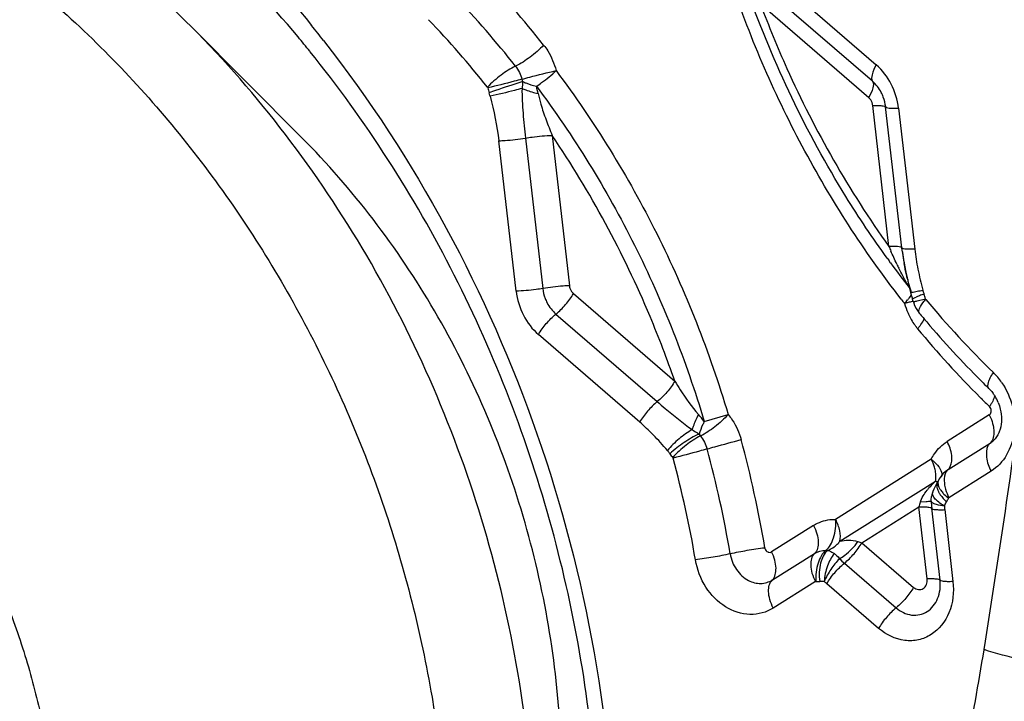
# Model space of a CAD drawing. Units: millimetres. Extents: x 0 to 841, y 0 to 594.
# Drawn here: x 237 to 239, y 195 to 197 of the extents above; entities that cross this region are included whole.
import ezdxf

# ---------------------------------------------------------------- set-up
doc = ezdxf.new("R2010")
doc.units = ezdxf.units.MM
doc.header["$LTSCALE"] = 46.255
doc.layers.add('607087453-000_CL', color=7, linetype='CONTINUOUS')
doc.layers.add('RS0834_M4X10_8_CL', color=7, linetype='CONTINUOUS')

msp = doc.modelspace()

# ---------------------------------------------------------------- linework, layer by layer
at = {"layer": '607087453-000_CL', "color": 9, "linetype": 'CONTINUOUS'}
for p, q in [((238.7506, 196.7043), (239.0508, 196.4453)), ((239.0402, 196.3997), (238.7401, 196.6587)), ((239.03, 196.354), (238.7296, 196.6132)), ((237.9713, 196.3831), (237.9721, 196.3814)), ((239.0859, 195.9411), (239.0409, 196.3324)), ((239.1127, 196.3249), (239.1577, 195.9336)), ((238.0768, 196.2421), (238.1248, 195.8247)), ((238.1509, 196.2496), (238.1988, 195.8323)), ((238.0508, 195.8172), (238.0028, 196.2345)), ((239.0905, 195.8956), (239.0878, 195.8992)), ((238.2098, 195.8107), (238.4914, 195.5677)), ((239.1445, 195.8021), (239.1414, 195.7974)), ((239.1475, 195.8075), (239.1445, 195.8021)), ((239.1644, 195.7903), (239.1873, 195.7962)), ((239.1882, 195.7945), (239.1873, 195.7962)), ((238.1614, 195.7536), (238.4427, 195.5108)), ((238.3941, 195.454), (238.1127, 195.6968)), ((239.3419, 195.5199), (239.3391, 195.5227)), ((238.5731, 195.4555), (238.6395, 195.4754)), ((239.3645, 195.4738), (239.2476, 195.4003)), ((239.25, 195.3223), (239.367, 195.3958)), ((238.4859, 195.3556), (238.4867, 195.3539)), ((239.2033, 195.3507), (238.938, 195.1841)), ((239.3694, 195.3178), (239.2525, 195.2443)), ((238.9499, 195.1235), (239.2152, 195.2901)), ((239.2325, 195.3059), (239.2317, 195.3031)), ((239.207, 195.2571), (239.2076, 195.26)), ((239.2187, 195.2769), (239.2193, 195.2721)), ((239.2247, 195.2737), (239.2265, 195.2701)), ((239.1892, 195.2326), (239.1728, 195.2315)), ((239.0109, 195.1194), (239.1689, 195.2186)), ((239.1919, 195.0189), (239.1689, 195.2186)), ((239.2407, 195.2111), (239.2636, 195.0114)), ((238.8768, 195.1674), (238.7599, 195.094)), ((239.0109, 195.1194), (239.1545, 194.9954)), ((238.7623, 195.016), (238.8793, 195.0894)), ((238.9402, 195.0841), (238.9416, 195.0829)), ((238.9416, 195.0828), (238.9445, 195.0797)), ((238.9623, 195.0625), (239.1059, 194.9386)), ((238.8817, 195.0114), (238.7648, 194.938)), ((239.0572, 194.8817), (238.9136, 195.0056))]:
    msp.add_line(p, q, dxfattribs=at)
at = {"layer": '607087453-000_CL', "color": 7, "linetype": 'CONTINUOUS'}
for p, q in [((239.1218, 195.9373), (239.0768, 196.3286)), ((239.1232, 195.9259), (239.1218, 195.9373)), ((239.1232, 195.9259), (239.1243, 195.9177)), ((239.1243, 195.9177), (239.1251, 195.9125)), ((239.1251, 195.9125), (239.1263, 195.9045)), ((239.1263, 195.9045), (239.1278, 195.8957)), ((239.1278, 195.8957), (239.1297, 195.885)), ((239.1493, 195.8013), (239.1513, 195.7955)), ((239.1537, 195.7879), (239.1573, 195.7774)), ((239.243, 195.3172), (239.2359, 195.3102)), ((239.2163, 195.2794), (239.2132, 195.2735)), ((239.2196, 195.2852), (239.2163, 195.2794)), ((239.2213, 195.2881), (239.2196, 195.2852)), ((239.2257, 195.2963), (239.2235, 195.2923)), ((239.2075, 195.26), (239.2076, 195.2601)), ((239.2278, 195.0151), (239.2048, 195.2148))]:
    msp.add_line(p, q, dxfattribs=at)
for points in [[(239.1297, 195.885), (239.1326, 195.8702), (239.1361, 195.8539)], [(239.1361, 195.8539), (239.1398, 195.8379), (239.1457, 195.8139)], [(239.1457, 195.8139), (239.1464, 195.8111), (239.1478, 195.8062), (239.1493, 195.8013)], [(239.1573, 195.7774), (239.1615, 195.7688), (239.1667, 195.7607), (239.1702, 195.7561)], [(239.2359, 195.3102), (239.2305, 195.3036), (239.2257, 195.2963)], [(239.2076, 195.2601), (239.2053, 195.2526), (239.2043, 195.2475)], [(239.2132, 195.2735), (239.2105, 195.2676), (239.2082, 195.2617), (239.2076, 195.26)]]:
    msp.add_lwpolyline(points, dxfattribs=at)
at = {"layer": '607087453-000_CL', "color": 9, "linetype": 'CONTINUOUS'}
for centre, radius, start, end in [((235.948, 194.7762), 2.7786, 38.3479, 43.8016), ((235.9354, 194.7693), 2.6954, 38.3479, 43.8016), ((235.9067, 194.7485), 2.6333, 38.3699, 43.7796), ((238.1583, 196.4282), 0.0941, 194.0844, 198.3203), ((238.1548, 196.4272), 0.1883, 194.0844, 198.3203), ((237.7156, 196.282), 0.405, 11.9084, 14.8818), ((239.0057, 196.3283), 0.0355, 6.602, 20.5816), ((241.1684, 196.8336), 2.2657, 203.198, 203.5423), ((241.3653, 197.5598), 2.8185, 215.8527, 216.0974), ((241.3424, 197.5429), 2.7901, 216.186, 217.9518), ((240.0161, 196.3255), 1.0063, 205.4873, 206.2176), ((238.234, 195.8363), 0.0355, 186.602, 200.5816), ((239.3429, 195.9609), 0.2405, 210.5045, 211.1592), ((239.118, 195.8121), 0.0321, 50.507, 56.4771), ((239.3545, 195.9679), 0.254, 211.171, 213.0522), ((239.12, 195.8145), 0.0289, 44.543, 50.4936), ((238.2397, 195.838), 0.1157, 186.602, 200.5816), ((239.3036, 195.4663), 0.3634, 112.3258, 113.0913), ((238.9631, 196.7759), 0.9799, 281.862, 282.7775), ((239.3818, 195.2762), 0.5689, 111.7716, 112.3376), ((239.5052, 194.9671), 0.9017, 110.9275, 111.7687), ((239.0057, 195.7464), 0.1882, 15.3262, 19.5391), ((241.3548, 197.5343), 2.8319, 217.9005, 218.1995), ((238.9935, 195.9101), 0.186, 316.9114, 318.9821), ((239.83, 193.1245), 2.7494, 104.6206, 104.7646), ((239.3152, 195.834), 0.1927, 195.3295, 203.2751), ((239.0189, 195.8881), 0.1524, 318.9671, 321.3235), ((239.6618, 193.7696), 2.0826, 104.449, 104.6223), ((239.0463, 195.8662), 0.1174, 321.2998, 324.1103), ((239.3923, 194.8204), 0.9978, 103.8532, 104.5208), ((239.3112, 195.6855), 0.1644, 138.4724, 140.9104), ((241.1858, 197.4528), 2.5963, 219.6968, 225.7992), ((239.3129, 195.833), 0.1901, 203.2785, 205.9491), ((239.3077, 195.8304), 0.1844, 205.914, 216.8084), ((239.3003, 195.825), 0.1752, 216.8649, 219.7028), ((239.0323, 195.8297), 0.177, 318.8061, 321.1715), ((241.2796, 197.4669), 2.7469, 219.6778, 225.055), ((239.2512, 195.4633), 0.1788, 40.061, 45.804), ((239.2426, 195.4561), 0.1899, 34.7135, 40.0743), ((241.2316, 197.4195), 2.6794, 225.1494, 225.8427), ((238.2496, 195.2057), 0.4088, 37.6801, 41.2562), ((238.6292, 195.4704), 0.0862, 215.092, 219.5577), ((235.6544, 194.5845), 3.1307, 9.5792, 15.2004), ((238.6187, 195.4653), 0.1723, 215.093, 219.5588), ((235.6505, 194.5833), 3.0369, 9.5791, 15.2004), ((235.6466, 194.5822), 2.9431, 9.5791, 15.2004), ((239.1311, 195.3016), 0.0853, 4.4633, 9.0158), ((239.143, 195.3026), 0.0734, 359.4403, 4.4652), ((239.2814, 195.2725), 0.0589, 122.1744, 130.6731), ((239.3806, 195.1132), 0.2423, 135.1631, 139.2393), ((239.3815, 195.1122), 0.2436, 133.0781, 135.1675), ((239.2359, 195.2792), 0.0171, 148.4425, 158.7403), ((239.2179, 195.3083), 0.0147, 333.1254, 339.2815), ((239.3219, 195.2929), 0.0824, 181.8778, 186.8744), ((239.3343, 195.2944), 0.0949, 186.8589, 191.4291), ((239.3493, 195.1398), 0.2012, 139.1807, 141.5657), ((239.2798, 195.2897), 0.0632, 206.3931, 209.0995), ((239.5375, 195.1144), 0.383, 162.2093, 164.2213), ((239.1304, 195.3044), 0.1356, 328.3351, 333.145), ((239.4157, 195.2313), 0.1762, 183.1933, 186.5827), ((238.9122, 195.1523), 0.0543, 268.3144, 273.8886), ((238.8928, 195.0346), 0.0686, 46.2032, 52.4916), ((239.6043, 195.7917), 0.9716, 227.5593, 228.6359), ((238.8864, 195.1205), 0.1087, 268.3144, 273.8886), ((238.8132, 194.8891), 0.1538, 49.2657, 52.9117), ((230.4887, 196.2684), 8.9785, 347.06532, 350.73299)]:
    msp.add_arc(centre, radius, start, end, dxfattribs=at)
at = {"layer": '607087453-000_CL', "color": 7, "linetype": 'CONTINUOUS'}
for centre, radius, start, end in [((234.7192, 194.3213), 3.5533, 38.0705, 38.9344), ((234.8614, 194.3686), 3.3641, 38.9347, 39.8131), ((238.9619, 196.3153), 0.1157, 6.602, 20.5816), ((239.9138, 196.0295), 0.7973, 187.4623, 187.8331), ((239.931, 196.0318), 0.8147, 187.8309, 188.0514), ((239.9047, 196.028), 0.7881, 188.0478, 188.434), ((239.7272, 196.0016), 0.6086, 188.4257, 189.1798), ((239.7612, 196.0074), 0.6432, 189.2054, 190.0068), ((239.8912, 196.0302), 0.7752, 189.9943, 190.1509), ((239.6386, 195.9762), 0.5167, 193.9663, 195.4309), ((239.7239, 195.9998), 0.6052, 195.4414, 196.6392), ((239.6591, 195.9804), 0.5376, 196.6357, 197.9266), ((239.0493, 195.7593), 0.1082, 15.3257, 19.5386), ((241.2674, 197.498), 2.7261, 219.7094, 220.3803), ((241.2273, 197.4634), 2.6731, 220.3724, 225.1252), ((241.1785, 197.416), 2.6051, 225.1503, 225.3463), ((241.1723, 197.4097), 2.5964, 225.3462, 225.8429), ((239.2834, 195.467), 0.1134, 31.2312, 35.972), ((239.2766, 195.463), 0.1213, 22.0203, 31.1629), ((239.174, 195.3173), 0.0556, 328.3628, 333.1727), ((239.4631, 195.2445), 0.26, 182.1854, 186.5576)]:
    msp.add_arc(centre, radius, start, end, dxfattribs=at)
for points, knots in [([(232.9975, 195.6333), (233.0561, 195.8836), (233.2279, 196.3612), (233.6526, 196.9728), (234.2139, 197.4212), (234.8742, 197.6703), (235.5841, 197.7008), (236.2912, 197.5132), (236.9477, 197.1256), (237.3175, 196.7593), (237.4832, 196.5543)], [0, 0, 0, 0, 0.131849, 0.25724, 0.377292, 0.494741, 0.613191, 0.735909, 0.864793, 1, 1, 1, 1]), ([(237.4455, 196.5226), (237.2885, 196.711), (236.9397, 197.0471), (236.3257, 197.4024), (235.7702, 197.5471), (235.3299, 197.5613), (235.1144, 197.5356), (235.009, 197.5147)], [0, 0, 0, 0, 0.267091, 0.52186, 0.764728, 0.883047, 1, 1, 1, 1]), ([(237.5165, 196.5124), (237.7717, 196.1866), (238.173, 195.44), (238.3575, 194.4031), (238.2989, 193.583), (238.1538, 193.0046), (237.9123, 192.4812), (237.5824, 192.0328), (237.176, 191.6771), (236.7083, 191.429), (236.198, 191.2992), (235.6659, 191.2929), (235.1335, 191.4094), (234.6213, 191.6431), (234.1485, 191.9839), (233.8746, 192.2698), (233.7489, 192.4255)], [0, 0, 0, 0, 0.134964, 0.270886, 0.337425, 0.40201, 0.464296, 0.524261, 0.582256, 0.638972, 0.695348, 0.752388, 0.810965, 0.871669, 0.934722, 1, 1, 1, 1]), ([(236.7554, 191.6229), (236.9489, 191.7003), (237.3207, 191.9185), (237.77, 192.3981), (238.0929, 193.0013), (238.2721, 193.6912), (238.2994, 194.4273), (238.174, 195.1676), (237.9039, 195.8693), (237.6331, 196.291), (237.4782, 196.4827)], [0, 0, 0, 0, 0.111007, 0.225726, 0.345838, 0.471634, 0.60211, 0.735315, 0.86878, 1, 1, 1, 1]), ([(239.1127, 196.3249), (239.1098, 196.348), (239.0964, 196.393), (239.0677, 196.4303), (239.0508, 196.4453)], [0, 0, 0, 0, 0.507597, 1, 1, 1, 1]), ([(239.0702, 196.356), (239.0686, 196.3603), (239.0614, 196.3765), (239.0502, 196.3911), (239.0402, 196.3997)], [0, 0, 0, 0, 0.256378, 1, 1, 1, 1]), ([(239.1371, 195.8515), (239.1362, 195.855), (239.1329, 195.869), (239.13, 195.8831), (239.1282, 195.8936)], [0, 0, 0, 0, 0.257553, 1, 1, 1, 1]), ([(238.0508, 195.8172), (238.0537, 195.794), (238.0671, 195.7491), (238.0958, 195.7117), (238.1127, 195.6968)], [0, 0, 0, 0, 0.507597, 1, 1, 1, 1]), ([(239.3636, 195.547), (239.3646, 195.546), (239.3688, 195.5418), (239.3726, 195.5372), (239.3752, 195.5336)], [0, 0, 0, 0, 0.240964, 1, 1, 1, 1]), ([(239.3891, 195.5085), (239.3915, 195.5023), (239.3991, 195.4785), (239.3995, 195.4521), (239.3945, 195.4345)], [0, 0, 0, 0, 0.26491, 1, 1, 1, 1]), ([(239.3945, 195.4345), (239.3935, 195.431), (239.3896, 195.4196), (239.3829, 195.4089), (239.3766, 195.4032)], [0, 0, 0, 0, 0.2966, 1, 1, 1, 1])]:
    msp.add_open_spline(points, degree=3, knots=knots, dxfattribs=at)
at = {"layer": '607087453-000_CL', "color": 9, "linetype": 'CONTINUOUS'}
for points, knots in [([(239.1203, 195.7947), (239.0167, 195.9277), (238.8314, 196.2149), (238.6969, 196.5288), (238.6426, 196.6912)], [0, 0, 0, 0, 0.496142, 1, 1, 1, 1]), ([(239.0808, 195.9089), (239.0406, 195.9645), (238.8866, 196.1949), (238.7658, 196.4472), (238.6956, 196.6434)], [0, 0, 0, 0, 0.247734, 1, 1, 1, 1]), ([(238.7296, 196.6132), (238.752, 196.5531), (238.8485, 196.3182), (238.9755, 196.0956), (239.0859, 195.9411)], [0, 0, 0, 0, 0.252256, 1, 1, 1, 1]), ([(238.1272, 196.5002), (238.1158, 196.4878), (238.091, 196.4664), (238.0636, 196.4483), (238.0493, 196.4416)], [0, 0, 0, 0, 0.516528, 1, 1, 1, 1]), ([(238.1272, 196.5002), (238.1313, 196.495), (238.1465, 196.4735), (238.157, 196.4486), (238.1618, 196.4293)], [0, 0, 0, 0, 0.247017, 1, 1, 1, 1]), ([(238.0493, 196.4416), (238.0349, 196.4351), (238.0076, 196.4167), (237.9827, 196.3955), (237.9713, 196.3831)], [0, 0, 0, 0, 0.483549, 1, 1, 1, 1]), ([(238.067, 196.4053), (238.0742, 196.4073), (238.1057, 196.4158), (238.1373, 196.4237), (238.1618, 196.4293)], [0, 0, 0, 0, 0.228779, 1, 1, 1, 1]), ([(238.1071, 196.386), (238.1121, 196.3891), (238.1314, 196.4021), (238.1496, 196.4169), (238.1618, 196.4293)], [0, 0, 0, 0, 0.252694, 1, 1, 1, 1]), ([(238.1618, 196.4293), (238.2682, 196.2875), (238.4564, 195.9816), (238.5882, 195.6477), (238.6395, 195.4754)], [0, 0, 0, 0, 0.496445, 1, 1, 1, 1]), ([(239.0508, 196.4453), (239.0458, 196.4366), (239.0388, 196.4228), (239.0369, 196.4048), (239.0402, 196.3997)], [0, 0, 0, 0, 0.622183, 1, 1, 1, 1]), ([(238.067, 196.4053), (238.0598, 196.4033), (238.0283, 196.3949), (237.9967, 196.387), (237.9721, 196.3814)], [0, 0, 0, 0, 0.228776, 1, 1, 1, 1]), ([(239.0402, 196.3997), (239.0436, 196.3947), (239.0417, 196.3766), (239.0347, 196.3628), (239.0297, 196.3542)], [0, 0, 0, 0, 0.378026, 1, 1, 1, 1]), ([(238.0689, 196.3987), (238.0618, 196.3964), (238.0307, 196.3866), (237.9998, 196.3763), (237.976, 196.368)], [0, 0, 0, 0, 0.228805, 1, 1, 1, 1]), ([(238.0674, 196.3797), (238.0604, 196.3779), (238.031, 196.3702), (238.0015, 196.3632), (237.9789, 196.3583)], [0, 0, 0, 0, 0.2379, 1, 1, 1, 1]), ([(238.0674, 196.3797), (238.0669, 196.3683), (238.0677, 196.3452), (238.0706, 196.2993), (238.0743, 196.2649), (238.0768, 196.2421)], [0, 0, 0, 0, 0.249354, 0.500106, 1, 1, 1, 1]), ([(238.0674, 196.3797), (238.0707, 196.3783), (238.0852, 196.3725), (238.1003, 196.3682), (238.112, 196.3656)], [0, 0, 0, 0, 0.234461, 1, 1, 1, 1]), ([(238.0689, 196.3987), (238.0718, 196.3973), (238.0841, 196.3919), (238.097, 196.3882), (238.1071, 196.386)], [0, 0, 0, 0, 0.234053, 1, 1, 1, 1]), ([(238.1071, 196.386), (238.2109, 196.2477), (238.3944, 195.9493), (238.523, 195.6236), (238.5731, 195.4555)], [0, 0, 0, 0, 0.496445, 1, 1, 1, 1]), ([(237.9789, 196.3583), (237.9787, 196.359), (237.9778, 196.3623), (237.9769, 196.3655), (237.976, 196.368)], [0, 0, 0, 0, 0.222182, 1, 1, 1, 1]), ([(238.112, 196.3656), (238.1142, 196.3558), (238.1204, 196.3311), (238.1338, 196.2926), (238.1449, 196.2639), (238.1509, 196.2496)], [0, 0, 0, 0, 0.24642, 0.621777, 1, 1, 1, 1]), ([(239.0409, 196.3324), (239.0458, 196.3325), (239.0541, 196.3327), (239.0652, 196.3321), (239.0718, 196.3311), (239.0758, 196.3296), (239.0762, 196.3285)], [0, 0, 0, 0, 0.401904, 0.704864, 0.903485, 1, 1, 1, 1]), ([(239.0768, 196.3286), (239.077, 196.3275), (239.0811, 196.3259), (239.0878, 196.3251), (239.0992, 196.3245), (239.1078, 196.3247), (239.1127, 196.3249)], [0, 0, 0, 0, 0.090772, 0.290089, 0.598673, 1, 1, 1, 1]), ([(238.0028, 196.2345), (238.0086, 196.2347), (238.0334, 196.2361), (238.0581, 196.239), (238.0768, 196.2421)], [0, 0, 0, 0, 0.232758, 1, 1, 1, 1]), ([(238.0768, 196.2421), (238.083, 196.2431), (238.1076, 196.2466), (238.1323, 196.249), (238.1509, 196.2496)], [0, 0, 0, 0, 0.25241, 1, 1, 1, 1]), ([(238.4914, 195.5677), (238.4704, 195.6283), (238.3794, 195.866), (238.2576, 196.092), (238.1509, 196.2496)], [0, 0, 0, 0, 0.25199, 1, 1, 1, 1]), ([(239.1097, 195.9409), (239.1081, 195.941), (239.1002, 195.9414), (239.0922, 195.9413), (239.0859, 195.9411)], [0, 0, 0, 0, 0.20722, 1, 1, 1, 1]), ([(239.1218, 195.9373), (239.1216, 195.9386), (239.1163, 195.9403), (239.1127, 195.9406), (239.1097, 195.9409)], [0, 0, 0, 0, 0.305434, 1, 1, 1, 1]), ([(239.1224, 195.9364), (239.1222, 195.9365), (239.122, 195.9368), (239.1218, 195.9372), (239.1218, 195.9373)], [0, 0, 0, 0, 0.542635, 1, 1, 1, 1]), ([(239.1577, 195.9336), (239.1533, 195.9334), (239.1453, 195.9333), (239.1348, 195.9336), (239.1275, 195.9345), (239.1235, 195.9355), (239.1224, 195.9364)], [0, 0, 0, 0, 0.371774, 0.669385, 0.880498, 1, 1, 1, 1]), ([(239.1577, 195.9336), (239.1598, 195.915), (239.1658, 195.8769), (239.175, 195.8395), (239.1798, 195.8203)], [0, 0, 0, 0, 0.48515, 1, 1, 1, 1]), ([(238.1988, 195.8323), (238.1931, 195.8321), (238.1684, 195.8306), (238.1438, 195.8277), (238.125, 195.8247)], [0, 0, 0, 0, 0.232971, 1, 1, 1, 1]), ([(238.1248, 195.8247), (238.1186, 195.8237), (238.0941, 195.8201), (238.0693, 195.8178), (238.0508, 195.8172)], [0, 0, 0, 0, 0.25231, 1, 1, 1, 1]), ([(238.1614, 195.7536), (238.1711, 195.7615), (238.1889, 195.7793), (238.2038, 195.7997), (238.21, 195.8105)], [0, 0, 0, 0, 0.501501, 1, 1, 1, 1]), ([(239.1457, 195.8139), (239.1458, 195.8135), (239.1482, 195.8142), (239.1511, 195.8142), (239.1574, 195.8155), (239.1618, 195.8164), (239.1645, 195.8169)], [0, 0, 0, 0, 0.068363, 0.26126, 0.574986, 1, 1, 1, 1]), ([(239.1513, 195.7955), (239.1512, 195.7958), (239.1524, 195.7964), (239.1539, 195.7974), (239.1572, 195.7989), (239.1597, 195.7999), (239.1611, 195.8006)], [0, 0, 0, 0, 0.072254, 0.262954, 0.573834, 1, 1, 1, 1]), ([(239.1798, 195.8203), (239.18, 195.8195), (239.181, 195.8158), (239.1821, 195.8122), (239.1831, 195.8094)], [0, 0, 0, 0, 0.215236, 1, 1, 1, 1]), ([(238.1314, 195.7973), (238.133, 195.7931), (238.1402, 195.7768), (238.1514, 195.7622), (238.1614, 195.7536)], [0, 0, 0, 0, 0.256378, 1, 1, 1, 1]), ([(239.1537, 195.7879), (239.1539, 195.7877), (239.155, 195.7883), (239.1569, 195.7884), (239.1603, 195.7893), (239.1629, 195.7899), (239.1644, 195.7903)], [0, 0, 0, 0, 0.071438, 0.264856, 0.575986, 1, 1, 1, 1]), ([(239.1702, 195.7562), (239.1676, 195.7595), (239.1716, 195.774), (239.1786, 195.7829), (239.1836, 195.7891)], [0, 0, 0, 0, 0.341736, 1, 1, 1, 1]), ([(238.1127, 195.6968), (238.119, 195.7076), (238.1338, 195.7279), (238.1516, 195.7457), (238.1614, 195.7536)], [0, 0, 0, 0, 0.498711, 1, 1, 1, 1]), ([(239.1702, 195.7187), (239.1718, 195.7207), (239.1769, 195.7275), (239.1816, 195.7348), (239.1836, 195.7405)], [0, 0, 0, 0, 0.299105, 1, 1, 1, 1]), ([(239.35, 194.8226), (239.3708, 194.9505), (239.4096, 195.2061), (239.4457, 195.462), (239.4657, 195.5893)], [0, 0, 0, 0, 0.501607, 1, 1, 1, 1]), ([(239.3636, 195.547), (239.3596, 195.5509), (239.361, 195.5637), (239.3672, 195.5776), (239.3726, 195.5867), (239.3758, 195.5915)], [0, 0, 0, 0, 0.351068, 0.641203, 1, 1, 1, 1]), ([(238.4914, 195.5677), (238.4852, 195.5569), (238.4703, 195.5365), (238.4525, 195.5187), (238.4427, 195.5108)], [0, 0, 0, 0, 0.498712, 1, 1, 1, 1]), ([(238.4914, 195.5677), (238.4963, 195.5597), (238.5164, 195.5277), (238.5384, 195.4968), (238.5569, 195.4752)], [0, 0, 0, 0, 0.248372, 1, 1, 1, 1]), ([(239.3988, 195.5643), (239.4125, 195.5445), (239.4326, 195.4996), (239.4378, 195.428), (239.4176, 195.3621), (239.387, 195.3288), (239.3694, 195.3178)], [0, 0, 0, 0, 0.263929, 0.525931, 0.772597, 1, 1, 1, 1]), ([(239.3795, 195.5274), (239.3792, 195.526), (239.3774, 195.5195), (239.3746, 195.5134), (239.3721, 195.5088)], [0, 0, 0, 0, 0.214713, 1, 1, 1, 1]), ([(238.4427, 195.5108), (238.433, 195.5029), (238.4152, 195.4851), (238.4003, 195.4648), (238.3941, 195.454)], [0, 0, 0, 0, 0.501288, 1, 1, 1, 1]), ([(238.4428, 195.5108), (238.45, 195.5045), (238.4815, 195.4777), (238.5136, 195.4514), (238.5395, 195.433)], [0, 0, 0, 0, 0.232248, 1, 1, 1, 1]), ([(239.3721, 195.5088), (239.3716, 195.5078), (239.3694, 195.5039), (239.367, 195.5001), (239.365, 195.4972)], [0, 0, 0, 0, 0.238662, 1, 1, 1, 1]), ([(238.5395, 195.433), (238.5407, 195.4362), (238.5462, 195.4504), (238.5521, 195.4644), (238.5569, 195.4752)], [0, 0, 0, 0, 0.223232, 1, 1, 1, 1]), ([(238.6395, 195.4754), (238.6284, 195.4627), (238.6041, 195.4408), (238.5769, 195.4222), (238.5627, 195.4155)], [0, 0, 0, 0, 0.517252, 1, 1, 1, 1]), ([(238.6395, 195.4754), (238.6437, 195.4704), (238.6593, 195.4491), (238.6703, 195.4245), (238.6755, 195.4053)], [0, 0, 0, 0, 0.2468, 1, 1, 1, 1]), ([(239.3645, 195.4738), (239.3673, 195.4755), (239.3699, 195.48), (239.3701, 195.4845), (239.3701, 195.4858)], [0, 0, 0, 0, 0.727957, 1, 1, 1, 1]), ([(239.3645, 195.4738), (239.3658, 195.4713), (239.3703, 195.4618), (239.3735, 195.4517), (239.3751, 195.4441)], [0, 0, 0, 0, 0.261147, 1, 1, 1, 1]), ([(238.4709, 195.375), (238.4581, 195.3898), (238.4339, 195.4174), (238.4071, 195.4427), (238.3941, 195.4539)], [0, 0, 0, 0, 0.531942, 1, 1, 1, 1]), ([(238.5731, 195.4555), (238.5716, 195.4525), (238.5662, 195.4411), (238.5614, 195.4295), (238.5586, 195.4208)], [0, 0, 0, 0, 0.272803, 1, 1, 1, 1]), ([(239.3751, 195.4441), (239.3761, 195.4391), (239.3783, 195.423), (239.3753, 195.4039), (239.3669, 195.3959)], [0, 0, 0, 0, 0.301776, 1, 1, 1, 1]), ([(238.5395, 195.433), (238.5266, 195.4258), (238.5023, 195.4079), (238.4806, 195.3868), (238.4709, 195.375)], [0, 0, 0, 0, 0.492377, 1, 1, 1, 1]), ([(238.5586, 195.4208), (238.5441, 195.4144), (238.516, 195.3975), (238.49, 195.3777), (238.4777, 195.3663)], [0, 0, 0, 0, 0.485328, 1, 1, 1, 1]), ([(238.5627, 195.4155), (238.5484, 195.4088), (238.5214, 195.3901), (238.4969, 195.3683), (238.4859, 195.3556)], [0, 0, 0, 0, 0.482827, 1, 1, 1, 1]), ([(238.5811, 195.3796), (238.5883, 195.3817), (238.6197, 195.3905), (238.6512, 195.399), (238.6755, 195.4053)], [0, 0, 0, 0, 0.228816, 1, 1, 1, 1]), ([(239.2033, 195.3507), (239.2059, 195.3559), (239.2172, 195.3752), (239.2336, 195.3916), (239.2476, 195.4003)], [0, 0, 0, 0, 0.259626, 1, 1, 1, 1]), ([(239.2561, 195.3305), (239.2609, 195.3398), (239.262, 195.3655), (239.2538, 195.3883), (239.2476, 195.4003)], [0, 0, 0, 0, 0.435415, 1, 1, 1, 1]), ([(238.4777, 195.3663), (238.4771, 195.3671), (238.4749, 195.3701), (238.4727, 195.373), (238.4709, 195.375)], [0, 0, 0, 0, 0.282019, 1, 1, 1, 1]), ([(238.5811, 195.3796), (238.5739, 195.3775), (238.5425, 195.3687), (238.5111, 195.3602), (238.4867, 195.3539)], [0, 0, 0, 0, 0.228813, 1, 1, 1, 1]), ([(239.3609, 195.3877), (239.3561, 195.3783), (239.355, 195.3526), (239.3632, 195.3299), (239.3694, 195.3178)], [0, 0, 0, 0, 0.435369, 1, 1, 1, 1]), ([(239.2033, 195.3507), (239.2054, 195.3491), (239.2129, 195.3429), (239.2198, 195.3359), (239.2241, 195.3301)], [0, 0, 0, 0, 0.272207, 1, 1, 1, 1]), ([(239.2241, 195.3301), (239.2256, 195.328), (239.2303, 195.3209), (239.2335, 195.3119), (239.2325, 195.3059)], [0, 0, 0, 0, 0.303928, 1, 1, 1, 1]), ([(239.25, 195.3223), (239.2481, 195.3207), (239.2407, 195.3116), (239.2392, 195.2992), (239.2395, 195.2902)], [0, 0, 0, 0, 0.219155, 1, 1, 1, 1]), ([(239.2152, 195.2901), (239.2158, 195.2899), (239.2181, 195.2894), (239.2204, 195.289), (239.222, 195.2892)], [0, 0, 0, 0, 0.312552, 1, 1, 1, 1]), ([(239.2221, 195.2874), (239.2219, 195.2863), (239.2218, 195.2816), (239.2232, 195.277), (239.2247, 195.2737)], [0, 0, 0, 0, 0.22407, 1, 1, 1, 1]), ([(239.2088, 195.249), (239.2085, 195.2497), (239.2074, 195.2522), (239.2069, 195.2551), (239.207, 195.2571)], [0, 0, 0, 0, 0.275881, 1, 1, 1, 1]), ([(239.2193, 195.2721), (239.2195, 195.2712), (239.2204, 195.2676), (239.2219, 195.2641), (239.2231, 195.2615)], [0, 0, 0, 0, 0.233071, 1, 1, 1, 1]), ([(239.2245, 195.2589), (239.2258, 195.2567), (239.2317, 195.2473), (239.2394, 195.239), (239.2458, 195.2332)], [0, 0, 0, 0, 0.224891, 1, 1, 1, 1]), ([(239.2265, 195.2701), (239.2271, 195.2691), (239.2296, 195.2648), (239.2327, 195.2609), (239.2352, 195.258)], [0, 0, 0, 0, 0.231599, 1, 1, 1, 1]), ([(239.2352, 195.258), (239.2363, 195.2567), (239.2413, 195.2514), (239.2469, 195.2465), (239.2514, 195.2431)], [0, 0, 0, 0, 0.232914, 1, 1, 1, 1]), ([(239.2412, 195.2756), (239.2417, 195.273), (239.2443, 195.2622), (239.2486, 195.2518), (239.2525, 195.2443)], [0, 0, 0, 0, 0.23762, 1, 1, 1, 1]), ([(239.2033, 195.2346), (239.2033, 195.2343), (239.2015, 195.2341), (239.1994, 195.2336), (239.1947, 195.2332), (239.1913, 195.2328), (239.1892, 195.2326)], [0, 0, 0, 0, 0.068105, 0.259367, 0.572257, 1, 1, 1, 1]), ([(239.2053, 195.2308), (239.205, 195.2311), (239.204, 195.2322), (239.2033, 195.2336), (239.2033, 195.2346)], [0, 0, 0, 0, 0.291794, 1, 1, 1, 1]), ([(239.2398, 195.2212), (239.2324, 195.222), (239.2207, 195.2239), (239.2087, 195.2277), (239.2053, 195.2308)], [0, 0, 0, 0, 0.619807, 1, 1, 1, 1]), ([(239.221, 195.2342), (239.2196, 195.2354), (239.2149, 195.2398), (239.2108, 195.2449), (239.2088, 195.249)], [0, 0, 0, 0, 0.288641, 1, 1, 1, 1]), ([(239.2397, 195.2212), (239.2379, 195.2222), (239.2314, 195.2261), (239.2252, 195.2306), (239.221, 195.2342)], [0, 0, 0, 0, 0.269411, 1, 1, 1, 1]), ([(239.1689, 195.2186), (239.1752, 195.2188), (239.1856, 195.2189), (239.1961, 195.2183), (239.2002, 195.2174)], [0, 0, 0, 0, 0.602827, 1, 1, 1, 1]), ([(239.2002, 195.2174), (239.2008, 195.2172), (239.2024, 195.2168), (239.2046, 195.2159), (239.2048, 195.2148)], [0, 0, 0, 0, 0.373106, 1, 1, 1, 1]), ([(239.2048, 195.2148), (239.205, 195.2137), (239.2091, 195.2121), (239.2158, 195.2113), (239.2272, 195.2107), (239.2358, 195.2109), (239.2407, 195.2111)], [0, 0, 0, 0, 0.090758, 0.290183, 0.598459, 1, 1, 1, 1]), ([(238.8768, 195.1674), (238.8903, 195.1759), (238.9113, 195.1834), (238.9326, 195.1843), (238.938, 195.1841)], [0, 0, 0, 0, 0.747198, 1, 1, 1, 1]), ([(238.9106, 195.098), (238.9214, 195.1065), (238.9362, 195.136), (238.9392, 195.167), (238.938, 195.1841)], [0, 0, 0, 0, 0.445111, 1, 1, 1, 1]), ([(238.9499, 195.1235), (238.9519, 195.1327), (238.9507, 195.1543), (238.9432, 195.174), (238.938, 195.1841)], [0, 0, 0, 0, 0.452807, 1, 1, 1, 1]), ([(238.8768, 195.1674), (238.8806, 195.1599), (238.8867, 195.1449), (238.8918, 195.1185), (238.8876, 195.097), (238.8792, 195.0894)], [0, 0, 0, 0, 0.309592, 0.586797, 1, 1, 1, 1]), ([(238.9159, 195.0981), (238.9258, 195.102), (238.9381, 195.1101), (238.9476, 195.1207), (238.9499, 195.1235)], [0, 0, 0, 0, 0.745615, 1, 1, 1, 1]), ([(238.9487, 195.0747), (238.9537, 195.0776), (238.9731, 195.0908), (238.9899, 195.108), (238.9997, 195.1227)], [0, 0, 0, 0, 0.246754, 1, 1, 1, 1]), ([(238.9499, 195.1235), (238.9575, 195.1255), (238.9743, 195.1282), (238.9912, 195.1255), (238.9997, 195.1227)], [0, 0, 0, 0, 0.468861, 1, 1, 1, 1]), ([(238.9623, 195.0625), (238.972, 195.0704), (238.9898, 195.0882), (239.0047, 195.1085), (239.0109, 195.1194)], [0, 0, 0, 0, 0.501304, 1, 1, 1, 1]), ([(238.645, 195.0887), (238.6295, 195.0849), (238.5974, 195.0787), (238.5652, 195.0738), (238.5486, 195.072)], [0, 0, 0, 0, 0.489855, 1, 1, 1, 1]), ([(238.645, 195.0887), (238.6476, 195.0731), (238.6593, 195.0434), (238.6828, 195.0214), (238.6961, 195.0146)], [0, 0, 0, 0, 0.514754, 1, 1, 1, 1]), ([(238.6451, 195.0887), (238.6606, 195.0925), (238.6926, 195.0986), (238.7249, 195.1036), (238.7414, 195.1055)], [0, 0, 0, 0, 0.490774, 1, 1, 1, 1]), ([(238.7414, 195.1055), (238.7416, 195.1042), (238.7429, 195.0996), (238.7463, 195.0954), (238.7494, 195.0938)], [0, 0, 0, 0, 0.261848, 1, 1, 1, 1]), ([(238.7494, 195.0938), (238.7503, 195.0933), (238.7536, 195.092), (238.7576, 195.0926), (238.7599, 195.094)], [0, 0, 0, 0, 0.264505, 1, 1, 1, 1]), ([(238.7623, 195.0161), (238.7704, 195.0239), (238.7741, 195.0453), (238.7695, 195.0716), (238.7637, 195.0866), (238.7599, 195.094)], [0, 0, 0, 0, 0.417083, 0.692366, 1, 1, 1, 1]), ([(238.8793, 195.0894), (238.8707, 195.0821), (238.8668, 195.0603), (238.8717, 195.034), (238.8778, 195.0189), (238.8817, 195.0114)], [0, 0, 0, 0, 0.413455, 0.689888, 1, 1, 1, 1]), ([(238.9106, 195.098), (238.9056, 195.0942), (238.8968, 195.083), (238.8847, 195.0543), (238.8819, 195.0289), (238.8832, 195.0119)], [0, 0, 0, 0, 0.203725, 0.447995, 1, 1, 1, 1]), ([(238.9159, 195.0981), (238.9055, 195.0896), (238.8922, 195.0596), (238.8915, 195.0289), (238.8938, 195.0121)], [0, 0, 0, 0, 0.440532, 1, 1, 1, 1]), ([(238.9345, 195.089), (238.9258, 195.0793), (238.9127, 195.054), (238.9071, 195.0265), (238.9063, 195.0118)], [0, 0, 0, 0, 0.470153, 1, 1, 1, 1]), ([(238.9159, 195.0981), (238.9175, 195.0977), (238.9241, 195.0957), (238.9303, 195.0922), (238.9345, 195.089)], [0, 0, 0, 0, 0.229762, 1, 1, 1, 1]), ([(238.7648, 194.938), (238.7459, 194.9261), (238.6984, 194.9132), (238.6272, 194.9374), (238.5726, 194.9942), (238.5532, 195.0452), (238.5486, 195.072)], [0, 0, 0, 0, 0.226194, 0.464503, 0.725541, 1, 1, 1, 1]), ([(238.9487, 195.0747), (238.9396, 195.066), (238.924, 195.0457), (238.9111, 195.0235), (238.9062, 195.0116)], [0, 0, 0, 0, 0.49481, 1, 1, 1, 1]), ([(238.9136, 195.0056), (238.9199, 195.0165), (238.9347, 195.0368), (238.9525, 195.0546), (238.9623, 195.0625)], [0, 0, 0, 0, 0.498712, 1, 1, 1, 1]), ([(238.6961, 195.0146), (238.7065, 195.0092), (238.7297, 195.0031), (238.7528, 195.01), (238.7623, 195.016)], [0, 0, 0, 0, 0.510581, 1, 1, 1, 1]), ([(238.7648, 194.938), (238.7609, 194.9455), (238.7549, 194.9606), (238.7497, 194.987), (238.754, 195.0084), (238.7623, 195.016)], [0, 0, 0, 0, 0.309602, 0.586853, 1, 1, 1, 1]), ([(239.2636, 195.0114), (239.267, 194.9826), (239.2611, 194.9251), (239.2168, 194.8678), (239.1683, 194.8479), (239.1156, 194.8454), (239.0775, 194.8643), (239.0572, 194.8817)], [0, 0, 0, 0, 0.270962, 0.51522, 0.632334, 0.750319, 1, 1, 1, 1]), ([(239.1809, 194.9923), (239.1849, 194.9948), (239.1914, 195.0033), (239.1925, 195.0137), (239.1919, 195.0189)], [0, 0, 0, 0, 0.474133, 1, 1, 1, 1]), ([(239.1918, 194.9283), (239.2049, 194.9365), (239.2263, 194.9642), (239.2297, 194.9981), (239.2278, 195.0151)], [0, 0, 0, 0, 0.474132, 1, 1, 1, 1]), ([(239.2271, 195.0151), (239.2267, 195.0162), (239.2228, 195.0176), (239.2161, 195.0186), (239.2051, 195.0192), (239.1967, 195.0191), (239.1919, 195.0189)], [0, 0, 0, 0, 0.096515, 0.295136, 0.598096, 1, 1, 1, 1]), ([(239.2636, 195.0114), (239.2587, 195.0112), (239.2502, 195.011), (239.2387, 195.0116), (239.2321, 195.0124), (239.2279, 195.014), (239.2278, 195.0151)], [0, 0, 0, 0, 0.401327, 0.709911, 0.909228, 1, 1, 1, 1]), ([(239.1545, 194.9954), (239.1483, 194.9847), (239.1333, 194.9646), (239.1156, 194.9469), (239.1059, 194.9389)], [0, 0, 0, 0, 0.498086, 1, 1, 1, 1]), ([(239.1545, 194.9954), (239.1582, 194.9923), (239.1671, 194.9877), (239.1771, 194.9899), (239.1809, 194.9923)], [0, 0, 0, 0, 0.518685, 1, 1, 1, 1]), ([(239.1059, 194.9386), (239.0961, 194.9307), (239.0783, 194.9129), (239.0635, 194.8925), (239.0572, 194.8817)], [0, 0, 0, 0, 0.501289, 1, 1, 1, 1]), ([(239.1059, 194.9386), (239.1178, 194.9283), (239.1469, 194.9134), (239.1794, 194.9205), (239.1918, 194.9283)], [0, 0, 0, 0, 0.518687, 1, 1, 1, 1]), ([(239.5624, 194.7824), (239.5256, 194.7844), (239.4538, 194.7935), (239.3835, 194.811), (239.35, 194.8226)], [0, 0, 0, 0, 0.509246, 1, 1, 1, 1])]:
    msp.add_open_spline(points, degree=3, knots=knots, dxfattribs=at)
for points in [[(238.0493, 196.4416), (238.0576, 196.4311), (238.0637, 196.4184), (238.067, 196.4053)], [(238.0689, 196.3987), (238.0687, 196.3923), (238.0682, 196.386), (238.0674, 196.3797)], [(237.9789, 196.3583), (237.989, 196.3175), (237.9979, 196.2762), (238.0028, 196.2345)], [(239.0389, 196.3408), (239.037, 196.3457), (239.0339, 196.3504), (239.03, 196.354)], [(239.1077, 195.8925), (239.102, 195.9044), (239.0966, 195.9165), (239.0913, 195.9286)], [(239.1357, 195.8388), (239.1276, 195.8525), (239.1203, 195.8667), (239.1133, 195.8809)], [(238.2009, 195.8239), (238.2027, 195.8189), (238.2058, 195.8142), (238.2098, 195.8107)], [(239.3701, 195.4858), (239.3699, 195.4899), (239.368, 195.4943), (239.365, 195.4972)], [(238.5395, 195.433), (238.5462, 195.4294), (238.5525, 195.4253), (238.5586, 195.4208)], [(238.5627, 195.4155), (238.5713, 195.4051), (238.5776, 195.3926), (238.5811, 195.3796)], [(239.367, 195.3958), (239.3645, 195.3935), (239.3624, 195.3907), (239.3609, 195.3877)], [(239.367, 195.3958), (239.3704, 195.3979), (239.3736, 195.4004), (239.3766, 195.4032)], [(239.2121, 195.3291), (239.2099, 195.3366), (239.2069, 195.3438), (239.2033, 195.3507)], [(239.2154, 195.315), (239.2147, 195.3198), (239.2135, 195.3245), (239.2121, 195.3291)], [(239.25, 195.3223), (239.2525, 195.3246), (239.2546, 195.3275), (239.2561, 195.3305)], [(239.2152, 195.2901), (239.216, 195.294), (239.2164, 195.2979), (239.2164, 195.3019)], [(239.22, 195.2854), (239.2189, 195.2827), (239.2186, 195.2797), (239.2187, 195.2769)], [(239.2235, 195.2922), (239.2228, 195.2907), (239.2223, 195.2891), (239.2221, 195.2874)], [(239.1728, 195.2315), (239.1769, 195.2436), (239.1838, 195.2548), (239.1917, 195.2649)], [(239.2398, 195.2215), (239.2414, 195.2256), (239.2435, 195.2294), (239.2458, 195.2332)], [(239.2514, 195.2431), (239.2516, 195.2436), (239.252, 195.244), (239.2525, 195.2443)], [(238.9997, 195.1227), (239.0034, 195.1215), (239.0071, 195.1203), (239.0109, 195.1194)], [(238.8793, 195.0894), (238.8884, 195.0952), (238.8998, 195.0983), (238.9106, 195.098)], [(238.9445, 195.0797), (238.946, 195.0782), (238.9474, 195.0765), (238.9487, 195.0747)], [(238.8817, 195.0114), (238.8822, 195.0117), (238.8827, 195.0119), (238.8832, 195.0119)], [(238.8938, 195.0121), (238.8979, 195.0124), (238.902, 195.0126), (238.906, 195.0118)]]:
    msp.add_open_spline(points, degree=3, dxfattribs=at)
at = {"layer": '607087453-000_CL', "color": 7, "linetype": 'CONTINUOUS'}
msp.add_open_spline([(239.2033, 195.2346), (239.2032, 195.2389), (239.2035, 195.2433), (239.2043, 195.2476)], degree=3, dxfattribs=at)
at = {"layer": 'RS0834_M4X10_8_CL', "color": 7, "linetype": 'CONTINUOUS'}
msp.add_line((237.149, 196.5513), (237.4562, 196.2429), dxfattribs=at)
for points, knots in [([(237.149, 196.5513), (237.0711, 196.6296), (236.9082, 196.7759), (236.6429, 196.963), (236.3631, 197.1124), (236.0732, 197.2219), (235.7776, 197.2897), (235.5292, 197.3105), (235.3328, 197.3052), (235.1874, 197.2905), (235.0441, 197.2651), (234.9501, 197.2411), (234.9038, 197.2273)], [0, 0, 0, 0, 0.13462, 0.26621, 0.39467, 0.520088, 0.642752, 0.763144, 0.822725, 0.881994, 0.941051, 1, 1, 1, 1]), ([(234.6658, 197.1568), (234.7372, 197.178), (234.8465, 197.2036), (234.9944, 197.225), (235.1442, 197.2379), (235.3339, 197.238), (235.5235, 197.2169), (235.6746, 197.1875), (235.8262, 197.1494), (236.0141, 197.0861), (236.2336, 196.9862), (236.4462, 196.8632), (236.6499, 196.7181), (236.8429, 196.5523), (237.0235, 196.3672), (237.19, 196.1645), (237.341, 195.9461), (237.475, 195.714), (237.591, 195.4702), (237.6879, 195.217), (237.7647, 194.9566), (237.8393, 194.6041), (237.8719, 194.2459), (237.8608, 193.8908), (237.8309, 193.6303), (237.7797, 193.377), (237.7075, 193.1331), (237.6152, 192.9009), (237.5034, 192.6824), (237.3731, 192.4796), (237.2256, 192.2944), (237.0621, 192.1285), (236.8841, 191.9834), (236.6932, 191.8605), (236.5581, 191.7939), (236.4892, 191.7648)], [0, 0, 0, 0, 0.028079, 0.042162, 0.056289, 0.084723, 0.113495, 0.128041, 0.142703, 0.172396, 0.202631, 0.233435, 0.264813, 0.29675, 0.329211, 0.362145, 0.395486, 0.429155, 0.463065, 0.497122, 0.531227, 0.565281, 0.632791, 0.666119, 0.699038, 0.731483, 0.763402, 0.794762, 0.825548, 0.855765, 0.88544, 0.914623, 0.943382, 0.971807, 1, 1, 1, 1]), ([(238.0378, 193.5527), (238.0651, 193.6823), (238.1026, 193.948), (238.1081, 194.3532), (238.0636, 194.7612), (237.97, 195.1636), (237.8292, 195.5521), (237.6442, 195.9185), (237.4187, 196.2551), (237.2425, 196.4575), (237.149, 196.5513)], [0, 0, 0, 0, 0.122203, 0.246748, 0.372947, 0.5, 0.627053, 0.753252, 0.877797, 1, 1, 1, 1]), ([(234.6335, 196.0441), (234.6781, 196.063), (234.7698, 196.0955), (234.9122, 196.1275), (235.0582, 196.1425), (235.2062, 196.1402), (235.3547, 196.1209), (235.5025, 196.0845), (235.6479, 196.0316), (235.7897, 195.9627), (235.9265, 195.8784), (236.1018, 195.7455), (236.3012, 195.545), (236.4987, 195.2621), (236.6243, 194.9984), (236.699, 194.7757), (236.7415, 194.6043), (236.7698, 194.4306), (236.7884, 194.1995), (236.776, 193.9138), (236.7152, 193.6382), (236.6384, 193.4326), (236.5681, 193.2885), (236.4853, 193.1548), (236.3908, 193.0326), (236.2854, 192.9233), (236.1703, 192.8278), (236.0464, 192.7472), (235.9586, 192.7037), (235.9137, 192.6847)], [0, 0, 0, 0, 0.028168, 0.056343, 0.084655, 0.113222, 0.142154, 0.171541, 0.201452, 0.231932, 0.263004, 0.294667, 0.359586, 0.426348, 0.494303, 0.528509, 0.562709, 0.596797, 0.63067, 0.697337, 0.762128, 0.793719, 0.824719, 0.855128, 0.884972, 0.914299, 0.943181, 0.971712, 1, 1, 1, 1])]:
    msp.add_open_spline(points, degree=3, knots=knots, dxfattribs=at)
at = {"layer": 'RS0834_M4X10_8_CL', "color": 9, "linetype": 'CONTINUOUS'}
msp.add_open_spline([(238.1273, 193.9788), (238.1479, 194.0766), (238.1762, 194.2772), (238.1804, 194.5831), (238.1468, 194.8912), (238.0761, 195.1951), (237.9698, 195.4884), (237.8301, 195.765), (237.6599, 196.0192), (237.5268, 196.172), (237.4562, 196.2429)], degree=3, knots=[0, 0, 0, 0, 0.122203, 0.246748, 0.372947, 0.5, 0.627053, 0.753252, 0.877797, 1, 1, 1, 1], dxfattribs=at)

doc.saveas('drawing.dxf')
